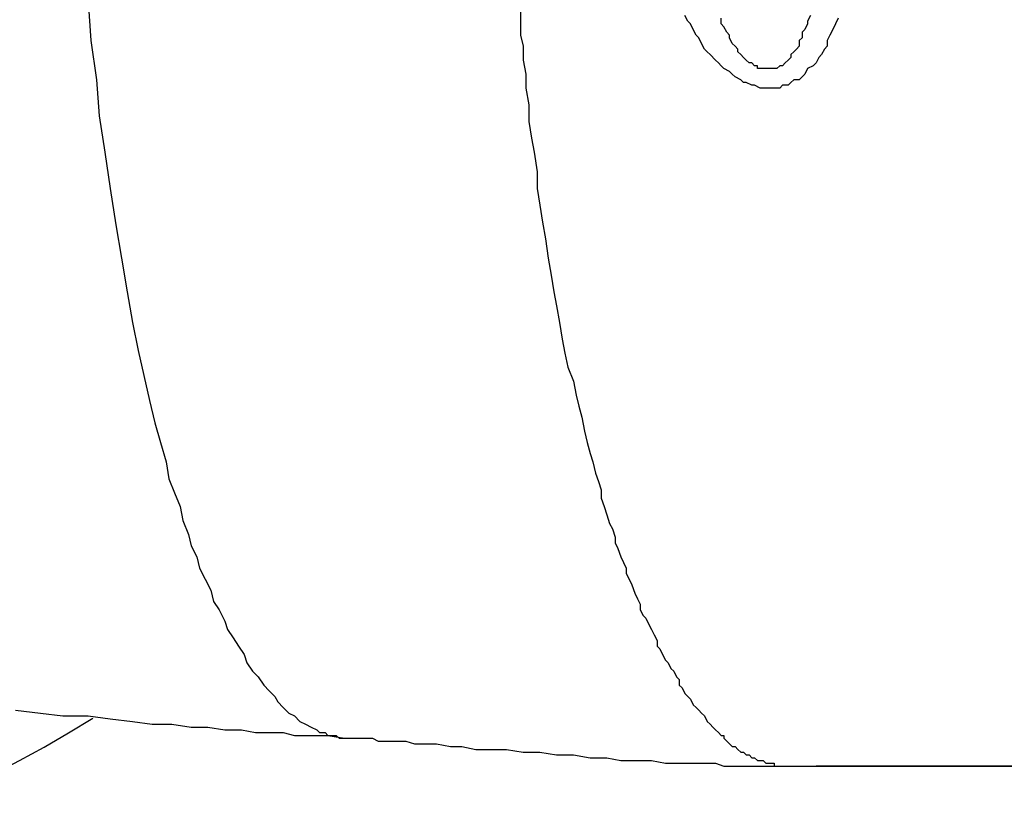
# Model space of a CAD drawing. Units: millimetres. Extents: x 0 to 2100, y 0 to 2970.
# Drawn here: x 913 to 930, y 1961 to 1975 of the extents above; entities that cross this region are included whole.
import ezdxf

# ---------------------------------------------------------------- set-up
doc = ezdxf.new("R2010")
doc.units = ezdxf.units.MM
doc.linetypes.add('DOT_2', pattern=[1, 0, -1])
doc.layers.add('0_1', color=7, linetype='Continuous')
doc.layers.add('寸法線', color=7, linetype='Continuous')

msp = doc.modelspace()

# ---------------------------------------------------------------- linework, layer by layer
at = {"layer": '0_1', "color": 7, "linetype": 'Continuous'}
for radius in [81, 73, 59.5]:
    msp.add_circle((902.534, 1980.789), radius, dxfattribs=at)
at = {"layer": '寸法線', "color": 7, "linetype": 'Continuous'}
for p, q in [((914.034, 1974.989), (914.084, 1974.289)), ((921.784, 1974.839), (921.784, 1974.639)), ((924.784, 1974.639), (924.734, 1974.739)), ((925.384, 1974.589), (925.384, 1974.689)), ((926.984, 1974.739), (926.934, 1974.639)), ((927.484, 1974.689), (927.434, 1974.589)), ((921.784, 1974.639), (921.784, 1974.389)), ((924.834, 1974.589), (924.784, 1974.639)), ((924.884, 1974.489), (924.834, 1974.589)), ((925.434, 1974.539), (925.384, 1974.589)), ((925.484, 1974.439), (925.434, 1974.539)), ((926.934, 1974.589), (926.884, 1974.489)), ((926.934, 1974.639), (926.934, 1974.589)), ((927.434, 1974.589), (927.384, 1974.489)), ((921.784, 1974.389), (921.834, 1974.189)), ((924.934, 1974.389), (924.884, 1974.489)), ((924.984, 1974.339), (924.934, 1974.389)), ((925.034, 1974.239), (924.984, 1974.339)), ((925.534, 1974.389), (925.484, 1974.439)), ((925.534, 1974.339), (925.534, 1974.389)), ((925.584, 1974.239), (925.534, 1974.339)), ((926.834, 1974.339), (926.784, 1974.289)), ((926.884, 1974.489), (926.834, 1974.439)), ((926.834, 1974.439), (926.834, 1974.339)), ((927.334, 1974.389), (927.284, 1974.289)), ((927.384, 1974.489), (927.334, 1974.389)), ((914.084, 1974.289), (914.184, 1973.589)), ((921.834, 1974.189), (921.834, 1973.939)), ((925.084, 1974.139), (925.034, 1974.239)), ((925.634, 1974.189), (925.584, 1974.239)), ((925.684, 1974.139), (925.634, 1974.189)), ((926.784, 1974.189), (926.734, 1974.139)), ((926.784, 1974.289), (926.784, 1974.189)), ((927.284, 1974.189), (927.234, 1974.139)), ((927.284, 1974.289), (927.284, 1974.189)), ((925.134, 1974.089), (925.084, 1974.139)), ((925.184, 1974.039), (925.134, 1974.089)), ((925.284, 1973.939), (925.184, 1974.039)), ((925.684, 1974.089), (925.684, 1974.139)), ((925.734, 1974.039), (925.684, 1974.089)), ((925.784, 1973.989), (925.734, 1974.039)), ((925.834, 1973.939), (925.784, 1973.989)), ((926.634, 1973.989), (926.584, 1973.939)), ((926.684, 1974.089), (926.634, 1974.039)), ((926.634, 1974.039), (926.634, 1973.989)), ((926.734, 1974.139), (926.684, 1974.089)), ((927.134, 1973.989), (927.084, 1973.889)), ((927.184, 1974.039), (927.134, 1973.989)), ((927.234, 1974.139), (927.184, 1974.039)), ((921.834, 1973.939), (921.884, 1973.689)), ((925.334, 1973.889), (925.284, 1973.939)), ((925.384, 1973.839), (925.334, 1973.889)), ((925.434, 1973.789), (925.384, 1973.839)), ((925.884, 1973.889), (925.834, 1973.939)), ((925.934, 1973.889), (925.884, 1973.889)), ((925.984, 1973.839), (925.934, 1973.889)), ((926.034, 1973.839), (925.984, 1973.839)), ((926.034, 1973.789), (926.034, 1973.839)), ((926.434, 1973.839), (926.384, 1973.789)), ((926.484, 1973.839), (926.434, 1973.839)), ((926.534, 1973.889), (926.484, 1973.839)), ((926.584, 1973.939), (926.534, 1973.889)), ((927.034, 1973.839), (926.934, 1973.789)), ((927.084, 1973.889), (927.034, 1973.839)), ((921.884, 1973.689), (921.884, 1973.439)), ((925.534, 1973.739), (925.434, 1973.789)), ((925.584, 1973.689), (925.534, 1973.739)), ((925.634, 1973.639), (925.584, 1973.689)), ((925.734, 1973.589), (925.634, 1973.639)), ((926.084, 1973.789), (926.034, 1973.789)), ((926.134, 1973.789), (926.084, 1973.789)), ((926.184, 1973.789), (926.134, 1973.789)), ((926.234, 1973.789), (926.184, 1973.789)), ((926.284, 1973.789), (926.234, 1973.789)), ((926.334, 1973.789), (926.284, 1973.789)), ((926.384, 1973.789), (926.334, 1973.789)), ((926.834, 1973.639), (926.784, 1973.589)), ((926.884, 1973.689), (926.834, 1973.639)), ((926.934, 1973.789), (926.884, 1973.689)), ((914.184, 1973.589), (914.234, 1972.939)), ((925.784, 1973.539), (925.734, 1973.589)), ((925.834, 1973.539), (925.784, 1973.539)), ((925.934, 1973.489), (925.834, 1973.539)), ((925.984, 1973.489), (925.934, 1973.489)), ((926.084, 1973.439), (925.984, 1973.489)), ((926.484, 1973.489), (926.434, 1973.439)), ((926.584, 1973.489), (926.484, 1973.489)), ((926.634, 1973.539), (926.584, 1973.489)), ((926.684, 1973.589), (926.634, 1973.539)), ((926.784, 1973.589), (926.684, 1973.589)), ((921.884, 1973.439), (921.934, 1973.139)), ((926.134, 1973.439), (926.084, 1973.439)), ((926.234, 1973.439), (926.134, 1973.439)), ((926.284, 1973.439), (926.234, 1973.439)), ((926.334, 1973.439), (926.284, 1973.439)), ((926.434, 1973.439), (926.334, 1973.439)), ((921.934, 1973.139), (921.934, 1972.839)), ((914.234, 1972.939), (914.334, 1972.289)), ((921.934, 1972.839), (921.984, 1972.539)), ((921.984, 1972.539), (922.034, 1972.289)), ((914.334, 1972.289), (914.434, 1971.639)), ((922.034, 1972.289), (922.084, 1971.939)), ((922.084, 1971.939), (922.084, 1971.639)), ((914.434, 1971.639), (914.534, 1970.989)), ((922.084, 1971.639), (922.134, 1971.339)), ((922.134, 1971.339), (922.184, 1971.039)), ((914.534, 1970.989), (914.634, 1970.389)), ((922.184, 1971.039), (922.234, 1970.739)), ((922.234, 1970.739), (922.284, 1970.389)), ((914.634, 1970.389), (914.734, 1969.789)), ((922.284, 1970.389), (922.334, 1970.089)), ((922.334, 1970.089), (922.384, 1969.789)), ((914.734, 1969.789), (914.834, 1969.239)), ((922.384, 1969.789), (922.434, 1969.539)), ((922.434, 1969.539), (922.484, 1969.239)), ((914.834, 1969.239), (914.934, 1968.739)), ((922.484, 1969.239), (922.534, 1968.939)), ((922.534, 1968.939), (922.584, 1968.689)), ((914.934, 1968.739), (915.034, 1968.289)), ((922.584, 1968.689), (922.634, 1968.439)), ((922.634, 1968.439), (922.734, 1968.189)), ((915.034, 1968.289), (915.134, 1967.839)), ((922.734, 1968.189), (922.784, 1967.939)), ((915.134, 1967.839), (915.234, 1967.439)), ((922.784, 1967.939), (922.834, 1967.739)), ((922.834, 1967.739), (922.884, 1967.539)), ((922.884, 1967.539), (922.934, 1967.289)), ((915.234, 1967.439), (915.334, 1967.089)), ((922.934, 1967.289), (922.984, 1967.089)), ((915.334, 1967.089), (915.434, 1966.739)), ((922.984, 1967.089), (923.034, 1966.889)), ((923.034, 1966.889), (923.084, 1966.739)), ((915.434, 1966.739), (915.484, 1966.439)), ((923.084, 1966.739), (923.134, 1966.539)), ((915.484, 1966.439), (915.584, 1966.189)), ((923.134, 1966.539), (923.184, 1966.389)), ((923.184, 1966.389), (923.234, 1966.239)), ((923.234, 1966.239), (923.234, 1966.089)), ((915.584, 1966.189), (915.684, 1965.939)), ((923.234, 1966.089), (923.284, 1965.939)), ((915.684, 1965.939), (915.734, 1965.689)), ((923.284, 1965.939), (923.334, 1965.789)), ((915.734, 1965.689), (915.834, 1965.439)), ((923.334, 1965.789), (923.384, 1965.639)), ((923.384, 1965.639), (923.434, 1965.539)), ((923.434, 1965.539), (923.484, 1965.389)), ((915.834, 1965.439), (915.884, 1965.239)), ((923.484, 1965.389), (923.484, 1965.289)), ((915.884, 1965.239), (915.984, 1965.039)), ((923.484, 1965.289), (923.534, 1965.189)), ((923.534, 1965.189), (923.584, 1965.039)), ((915.984, 1965.039), (916.034, 1964.839)), ((923.584, 1965.039), (923.634, 1964.939)), ((916.034, 1964.839), (916.134, 1964.639)), ((923.634, 1964.939), (923.684, 1964.839)), ((923.684, 1964.839), (923.684, 1964.739)), ((916.134, 1964.639), (916.234, 1964.439)), ((923.684, 1964.739), (923.734, 1964.639)), ((923.734, 1964.639), (923.784, 1964.539)), ((923.784, 1964.539), (923.834, 1964.389)), ((916.234, 1964.439), (916.284, 1964.239)), ((923.834, 1964.389), (923.884, 1964.289)), ((923.884, 1964.289), (923.934, 1964.189)), ((916.284, 1964.239), (916.384, 1964.089)), ((923.934, 1964.189), (923.934, 1964.089)), ((916.384, 1964.089), (916.484, 1963.889)), ((923.934, 1964.089), (923.984, 1963.989)), ((923.984, 1963.989), (924.034, 1963.939)), ((924.034, 1963.939), (924.084, 1963.839)), ((916.484, 1963.889), (916.534, 1963.739)), ((916.534, 1963.739), (916.634, 1963.589)), ((924.084, 1963.839), (924.134, 1963.739)), ((924.134, 1963.739), (924.184, 1963.639)), ((916.634, 1963.589), (916.734, 1963.439)), ((924.184, 1963.639), (924.234, 1963.539)), ((916.734, 1963.439), (916.834, 1963.289)), ((924.234, 1963.539), (924.234, 1963.439)), ((924.234, 1963.439), (924.284, 1963.389)), ((924.284, 1963.389), (924.334, 1963.289)), ((916.834, 1963.289), (916.884, 1963.139)), ((924.334, 1963.289), (924.384, 1963.189)), ((916.884, 1963.139), (916.984, 1962.989)), ((924.384, 1963.189), (924.434, 1963.139)), ((924.434, 1963.139), (924.484, 1963.039)), ((924.484, 1963.039), (924.534, 1962.989)), ((916.984, 1962.989), (917.084, 1962.889)), ((917.084, 1962.889), (917.184, 1962.739)), ((924.534, 1962.989), (924.584, 1962.889)), ((924.584, 1962.889), (924.634, 1962.839)), ((917.184, 1962.739), (917.284, 1962.639)), ((924.634, 1962.839), (924.634, 1962.739)), ((924.634, 1962.739), (924.684, 1962.689)), ((924.684, 1962.689), (924.734, 1962.589)), ((917.284, 1962.639), (917.384, 1962.539)), ((917.384, 1962.539), (917.434, 1962.439)), ((924.734, 1962.589), (924.784, 1962.539)), ((924.784, 1962.539), (924.834, 1962.489)), ((917.434, 1962.439), (917.534, 1962.339)), ((917.534, 1962.339), (917.634, 1962.239)), ((924.834, 1962.489), (924.884, 1962.389)), ((924.884, 1962.389), (924.934, 1962.339)), ((924.934, 1962.339), (924.984, 1962.289)), ((912.734, 1962.289), (913.184, 1962.239)), ((913.184, 1962.239), (913.584, 1962.189)), ((913.584, 1962.189), (914.034, 1962.189)), ((914.034, 1962.189), (914.434, 1962.139)), ((917.634, 1962.239), (917.734, 1962.189)), ((917.734, 1962.189), (917.834, 1962.089)), ((924.984, 1962.289), (925.034, 1962.239)), ((925.034, 1962.239), (925.084, 1962.189)), ((925.084, 1962.189), (925.134, 1962.089)), ((914.434, 1962.139), (914.834, 1962.089)), ((914.834, 1962.089), (915.184, 1962.039)), ((915.184, 1962.039), (915.534, 1962.039)), ((915.534, 1962.039), (915.884, 1961.989)), ((915.884, 1961.989), (916.184, 1961.989)), ((916.184, 1961.989), (916.484, 1961.939)), ((917.834, 1962.089), (917.934, 1962.039)), ((917.934, 1962.039), (918.034, 1961.989)), ((918.034, 1961.989), (918.134, 1961.939)), ((925.134, 1962.089), (925.184, 1962.039)), ((925.184, 1962.039), (925.234, 1961.989)), ((925.234, 1961.989), (925.284, 1961.939)), ((916.484, 1961.939), (916.784, 1961.939)), ((916.784, 1961.939), (917.034, 1961.889)), ((917.034, 1961.889), (917.284, 1961.889)), ((917.284, 1961.889), (917.534, 1961.889)), ((917.534, 1961.889), (917.734, 1961.839)), ((917.734, 1961.839), (917.884, 1961.839)), ((917.884, 1961.839), (918.034, 1961.839)), ((918.034, 1961.839), (918.184, 1961.839)), ((918.134, 1961.939), (918.184, 1961.889)), ((918.184, 1961.889), (918.284, 1961.889)), ((918.184, 1961.839), (918.334, 1961.839)), ((918.284, 1961.889), (918.334, 1961.839)), ((918.334, 1961.839), (918.634, 1961.789)), ((918.334, 1961.839), (918.434, 1961.839)), ((918.434, 1961.839), (918.484, 1961.839)), ((918.484, 1961.839), (918.534, 1961.789)), ((925.284, 1961.939), (925.334, 1961.889)), ((925.334, 1961.889), (925.384, 1961.839)), ((925.384, 1961.839), (925.434, 1961.839)), ((925.434, 1961.839), (925.434, 1961.789)), ((918.534, 1961.789), (918.584, 1961.789)), ((918.584, 1961.789), (918.634, 1961.789)), ((918.634, 1961.789), (918.784, 1961.789)), ((918.784, 1961.789), (918.834, 1961.789)), ((918.834, 1961.789), (918.934, 1961.789)), ((918.934, 1961.789), (919.034, 1961.789)), ((919.034, 1961.789), (919.134, 1961.789)), ((919.134, 1961.789), (919.234, 1961.739)), ((919.234, 1961.739), (919.384, 1961.739)), ((919.384, 1961.739), (919.534, 1961.739)), ((919.534, 1961.739), (919.734, 1961.739)), ((919.734, 1961.739), (919.884, 1961.689)), ((919.884, 1961.689), (920.084, 1961.689)), ((920.084, 1961.689), (920.284, 1961.689)), ((920.284, 1961.689), (920.534, 1961.639)), ((920.534, 1961.639), (920.734, 1961.639)), ((920.734, 1961.639), (920.984, 1961.589)), ((925.434, 1961.789), (925.484, 1961.739)), ((925.484, 1961.739), (925.534, 1961.689)), ((925.534, 1961.689), (925.584, 1961.639)), ((925.584, 1961.639), (925.634, 1961.639)), ((925.634, 1961.639), (925.684, 1961.589)), ((920.984, 1961.589), (921.234, 1961.589)), ((921.234, 1961.589), (921.534, 1961.589)), ((921.534, 1961.589), (921.834, 1961.539)), ((921.834, 1961.539), (922.134, 1961.539)), ((922.134, 1961.539), (922.434, 1961.489)), ((922.434, 1961.489), (922.734, 1961.489)), ((922.734, 1961.489), (923.034, 1961.439)), ((925.684, 1961.589), (925.734, 1961.539)), ((925.734, 1961.539), (925.784, 1961.539)), ((925.784, 1961.539), (925.834, 1961.489)), ((925.834, 1961.489), (925.884, 1961.489)), ((925.884, 1961.489), (925.934, 1961.439)), ((923.034, 1961.439), (923.334, 1961.439)), ((923.334, 1961.439), (923.584, 1961.389)), ((923.584, 1961.389), (923.884, 1961.389)), ((923.884, 1961.389), (924.134, 1961.389)), ((924.134, 1961.389), (924.384, 1961.339)), ((924.384, 1961.339), (924.634, 1961.339)), ((924.634, 1961.339), (924.884, 1961.339)), ((924.884, 1961.339), (925.084, 1961.339)), ((925.084, 1961.339), (925.284, 1961.339)), ((925.284, 1961.339), (925.434, 1961.289)), ((925.434, 1961.289), (925.634, 1961.289)), ((925.634, 1961.289), (925.784, 1961.289)), ((925.784, 1961.289), (925.884, 1961.289)), ((925.884, 1961.289), (926.034, 1961.289)), ((925.934, 1961.439), (925.984, 1961.439)), ((925.984, 1961.439), (926.034, 1961.389)), ((926.034, 1961.389), (926.084, 1961.389)), ((926.034, 1961.289), (926.134, 1961.289)), ((926.084, 1961.389), (926.134, 1961.389)), ((926.134, 1961.389), (926.184, 1961.339)), ((926.134, 1961.289), (926.234, 1961.289)), ((926.184, 1961.339), (926.234, 1961.339)), ((926.234, 1961.339), (926.284, 1961.339)), ((926.234, 1961.289), (926.284, 1961.289)), ((926.284, 1961.339), (926.334, 1961.339)), ((926.284, 1961.289), (926.384, 1961.289)), ((926.334, 1961.339), (926.334, 1961.289)), ((926.334, 1961.289), (926.384, 1961.289)), ((926.384, 1961.289), (926.584, 1961.289)), ((926.384, 1961.289), (926.434, 1961.289)), ((926.434, 1961.289), (926.484, 1961.289)), ((926.484, 1961.289), (926.534, 1961.289)), ((926.534, 1961.289), (926.584, 1961.289)), ((926.584, 1961.289), (935.284, 1961.289)), ((927.134, 1961.289), (927.084, 1961.289)), ((927.184, 1961.289), (927.134, 1961.289)), ((927.234, 1961.289), (927.184, 1961.289)), ((927.284, 1961.289), (927.234, 1961.289)), ((927.334, 1961.289), (927.284, 1961.289)), ((927.384, 1961.289), (927.334, 1961.289)), ((944.434, 1961.289), (927.384, 1961.289))]:
    msp.add_line(p, q, dxfattribs=at)
at = {"layer": '寸法線', "color": 7, "linetype": 'DOT_2'}
msp.add_circle((902.434, 1980.789), 78, dxfattribs=at)
at = {"layer": '寸法線', "color": 7, "linetype": 'Continuous'}
for radius in [73, 71, 70.95, 69.95]:
    msp.add_circle((902.434, 1980.789), radius, dxfattribs=at)
for radius, start, end in [(55.15, 19.646, 340.354), (54.15, 20.026, 339.973), (53.5, 20.276, 339.537), (53, 21.317, 338.748), (22, 58.039, 302.083), (54, 278.498, 339.984)]:
    msp.add_arc((902.434, 1980.789), radius, start, end, dxfattribs=at)

doc.saveas('drawing.dxf')
